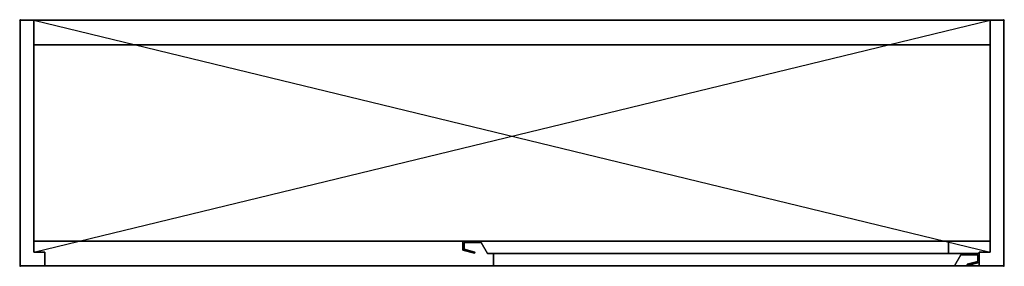
# Model space of a CAD drawing. Extents: x -1 to 1601, y -401 to 1.
import ezdxf

# ---------------------------------------------------------------- set-up
doc = ezdxf.new("R2010")
doc.units = 0
doc.header["$PDMODE"] = 35
doc.linetypes.add('NASCOSTA', pattern=[0.381, 0.254, -0.127])
for name, color, linetype in [('IQ_200_2D', 1, 'Continuous'), ('IQ_200_3D', 1, 'Continuous'), ('IQ_204_2D', 7, 'Continuous'), ('IQ_INS_3D', 3, 'Continuous')]:
    doc.layers.add(name, color=color, linetype=linetype)

msp = doc.modelspace()

# ---------------------------------------------------------------- linework, layer by layer
at = {"layer": 'IQ_200_2D'}
msp.add_lwpolyline([(0, 0), (1600, 0), (1600, -400), (0, -400)], close=True, dxfattribs=at)
at = {"layer": 'IQ_200_3D'}
for points, invisible_edges in [([(22, 0, 2250), (0, 0, 2250), (0, -400, 2250), (22, -378, 2250)], 4), ([(22, 0, 1600), (0, 0, 1600), (0, -400, 1600), (22, -378, 1600)], 4), ([(1578, 0, 2250), (1600, 0, 2250), (1600, -400, 2250), (1578, -378, 2250)], 4), ([(1578, 0, 1600), (1600, 0, 1600), (1600, -400, 1600), (1578, -378, 1600)], 4), ([(22, 0, 2250), (22, -378, 2250), (40, -378, 2250)], 8), ([(22, 0, 2250), (40, -378, 2250), (1560, -378, 2250), (1578, 0, 2250)], 7), ([(22, 0, 1600), (22, -378, 1600), (40, -378, 1600)], 8), ([(22, 0, 1600), (40, -378, 1600), (1560, -378, 1600), (1578, 0, 1600)], 7), ([(1560, -378, 2250), (1578, -378, 2250), (1578, 0, 2250)], 8), ([(1560, -378, 1600), (1578, -378, 1600), (1578, 0, 1600)], 8), ([(1578, -40, 1640), (1578, -40, 2210), (22, -40, 2210), (22, -40, 1640)], 8), ([(22, -40, 2210), (22, -378, 2210), (40, -378, 2210)], 8), ([(22, -40, 2210), (40, -378, 2210), (1560, -378, 2210), (1578, -40, 2210)], 7), ([(22, -40, 1640), (22, -378, 1640), (40, -378, 1640)], 8), ([(22, -40, 1640), (40, -378, 1640), (1560, -378, 1640), (1578, -40, 1640)], 7), ([(1560, -378, 2210), (1578, -378, 2210), (1578, -40, 2210)], 8), ([(1560, -378, 1640), (1578, -378, 1640), (1578, -40, 1640)], 8), ([(720, -360, 2208), (722, -362, 2208), (750, -362, 2208), (1510, -360, 2208)], 5), ([(720, -360, 2208), (722, -362, 2208), (722, -373, 2208), (720, -374.5, 2208)], 5), ([(720, -360, 1642), (722, -362, 1642), (750, -362, 1642), (1510, -360, 1642)], 5), ([(720, -360, 1642), (722, -362, 1642), (722, -373, 1642), (720, -374.5, 1642)], 5), ([(1510, -360, 2208), (1510, -380, 2208), (760, -380, 2208), (750, -362, 2208)], 8), ([(1510, -360, 1642), (1510, -380, 1642), (760, -380, 1642), (750, -362, 1642)], 8), ([(0, -400, 2250), (22, -378, 2250), (40, -378, 2250), (40, -400, 2250)], 1), ([(0, -400, 1600), (22, -378, 1600), (40, -378, 1600), (40, -400, 1600)], 1), ([(1560, -378, 2250), (1560, -400, 2250), (40, -400, 2250), (40, -378, 2250)], 8), ([(1560, -378, 2210), (1560, -400, 2210), (40, -400, 2210), (40, -378, 2210)], 8), ([(1560, -378, 1600), (1560, -400, 1600), (40, -400, 1600), (40, -378, 1600)], 8), ([(1560, -378, 1640), (1560, -400, 1640), (40, -400, 1640), (40, -378, 1640)], 8), ([(722, -373, 2208), (720, -374.5, 2208), (738.9, -379.6, 2198), (739.4, -377.7, 2198)], 1), ([(722, -373, 1642), (720, -374.5, 1642), (738.9, -379.6, 1652), (739.4, -377.7, 1652)], 1), ([(770, -380, 2208), (770, -400, 2208), (1520, -400, 2208), (1530, -382, 2208)], 8), ([(1560, -380, 2208), (1558, -382, 2208), (1530, -382, 2208), (770, -380, 2208)], 5), ([(770, -380, 1642), (770, -400, 1642), (1520, -400, 1642), (1530, -382, 1642)], 8), ([(1560, -380, 1642), (1558, -382, 1642), (1530, -382, 1642), (770, -380, 1642)], 5), ([(1560, -380, 2208), (1558, -382, 2208), (1558, -393, 2208), (1560, -394.5, 2208)], 5), ([(1560, -380, 1642), (1558, -382, 1642), (1558, -393, 1642), (1560, -394.5, 1642)], 5), ([(1600, -400, 2250), (1578, -378, 2250), (1560, -378, 2250), (1560, -400, 2250)], 1), ([(1600, -400, 1600), (1578, -378, 1600), (1560, -378, 1600), (1560, -400, 1600)], 1), ([(1558, -393, 2208), (1560, -394.5, 2208), (1541.1, -399.6, 2198), (1540.6, -397.7, 2198)], 1), ([(1558, -393, 1642), (1560, -394.5, 1642), (1541.1, -399.6, 1652), (1540.6, -397.7, 1652)], 1)]:
    msp.add_3dface(points, dxfattribs=dict(at, invisible_edges=invisible_edges))
for points in [[(0, 0, 1600), (0, -400, 1600), (0, -400, 2250), (0, 0, 2250)], [(22, 0, 1600), (0, 0, 1600), (0, 0, 2250), (22, 0, 2250)], [(22, 0, 2250), (1578, 0, 2250), (1578, 0, 1600), (22, 0, 1600)], [(1600, 0, 1600), (1578, 0, 1600), (1578, 0, 2250), (1600, 0, 2250)], [(1600, -400, 1600), (1600, 0, 1600), (1600, 0, 2250), (1600, -400, 2250)], [(22, -378, 1600), (22, 0, 1600), (22, 0, 2250), (22, -378, 2250)], [(1578, 0, 1600), (1578, -378, 1600), (1578, -378, 2250), (1578, 0, 2250)], [(22, -360, 1925), (22, -40, 1925), (1578, -40, 1925), (1578, -360, 1925)], [(22, -360, 1965), (1578, -360, 1965), (1578, -40, 1965), (22, -40, 1965)], [(22, -40, 1925), (22, -40, 1965), (1578, -40, 1965), (1578, -40, 1925)], [(22, -360, 1925), (22, -360, 1965), (22, -40, 1965), (22, -40, 1925)], [(1578, -360, 1925), (1578, -40, 1925), (1578, -40, 1965), (1578, -360, 1965)], [(22, -360, 1925), (1578, -360, 1925), (1578, -360, 1965), (22, -360, 1965)], [(1510, -360, 1642), (720, -360, 1642), (720, -360, 2208), (1510, -360, 2208)], [(720, -360, 1642), (720, -374.5, 1642), (720, -374.5, 2208), (720, -360, 2208)], [(722, -373, 1642), (722, -362, 1642), (722, -362, 2208), (722, -373, 2208)], [(722, -362, 1642), (750, -362, 1642), (750, -362, 2208), (722, -362, 2208)], [(750, -362, 1642), (760, -380, 1642), (760, -380, 2208), (750, -362, 2208)], [(1510, -380, 1642), (1510, -360, 1642), (1510, -360, 2208), (1510, -380, 2208)], [(40, -378, 1600), (22, -378, 1600), (22, -378, 2250), (40, -378, 2250)], [(40, -400, 1600), (40, -378, 1600), (40, -378, 2250), (40, -400, 2250)], [(720, -374.5, 1642), (738.9, -379.6, 1652), (738.9, -379.6, 2198), (720, -374.5, 2208)], [(739.4, -377.7, 1652), (722, -373, 1642), (722, -373, 2208), (739.4, -377.7, 2198)], [(738.9, -379.6, 1652), (739.4, -377.7, 1652), (739.4, -377.7, 2198), (738.9, -379.6, 2198)], [(760, -380, 1642), (1510, -380, 1642), (1510, -380, 2208), (760, -380, 2208)], [(770, -400, 1642), (770, -380, 1642), (770, -380, 2208), (770, -400, 2208)], [(770, -380, 1642), (1560, -380, 1642), (1560, -380, 2208), (770, -380, 2208)], [(1530, -382, 1642), (1520, -400, 1642), (1520, -400, 2208), (1530, -382, 2208)], [(1558, -382, 1642), (1530, -382, 1642), (1530, -382, 2208), (1558, -382, 2208)], [(1558, -393, 1642), (1558, -382, 1642), (1558, -382, 2208), (1558, -393, 2208)], [(1578, -378, 1600), (1560, -378, 1600), (1560, -378, 2250), (1578, -378, 2250)], [(1560, -378, 1600), (1560, -400, 1600), (1560, -400, 2250), (1560, -378, 2250)], [(1560, -380, 1642), (1560, -394.5, 1642), (1560, -394.5, 2208), (1560, -380, 2208)], [(0, -400, 1600), (40, -400, 1600), (40, -400, 2250), (0, -400, 2250)], [(40, -400, 2210), (1560, -400, 2210), (1560, -400, 2250), (40, -400, 2250)], [(40, -400, 1600), (1560, -400, 1600), (1560, -400, 1640), (40, -400, 1640)], [(1520, -400, 1642), (770, -400, 1642), (770, -400, 2208), (1520, -400, 2208)], [(1540.6, -397.7, 1652), (1558, -393, 1642), (1558, -393, 2208), (1540.6, -397.7, 2198)], [(1541.1, -399.6, 1652), (1540.6, -397.7, 1652), (1540.6, -397.7, 2198), (1541.1, -399.6, 2198)], [(1560, -394.5, 1642), (1541.1, -399.6, 1652), (1541.1, -399.6, 2198), (1560, -394.5, 2208)], [(1560, -400, 1600), (1600, -400, 1600), (1600, -400, 2250), (1560, -400, 2250)]]:
    msp.add_3dface(points, dxfattribs=at)
at = {"layer": 'IQ_204_2D'}
for p, q in [((22, -378), (40, -378)), ((40, -378), (40, -400)), ((1578, -378), (1560, -378)), ((1560, -378), (1560, -400))]:
    msp.add_line(p, q, dxfattribs=at)
for points in [[(22, 0), (22, -378)], [(22, -378), (1578, 0)], [(22, 0), (1578, -378)], [(1578, 0), (1578, -378)]]:
    msp.add_lwpolyline(points, dxfattribs=at)
at = {"layer": 'IQ_204_2D', "linetype": 'NASCOSTA', "ltscale": 100}
for points in [[(720, -374.5), (738.9, -379.6), (739.4, -377.7), (722, -373), (722, -362), (750, -362), (760, -380), (1510, -380), (1510, -360), (720, -360)], [(1560, -394.5), (1541.1, -399.6), (1540.6, -397.7), (1558, -393), (1558, -382), (1530, -382), (1520, -400), (770, -400), (770, -380), (1560, -380)]]:
    msp.add_lwpolyline(points, close=True, dxfattribs=at)
at = {"layer": 'IQ_INS_3D'}
for p in [(0, 0), (1600, 0), (0, -400), (1600, -400)]:
    msp.add_point(p, dxfattribs=at)

doc.saveas('drawing.dxf')
